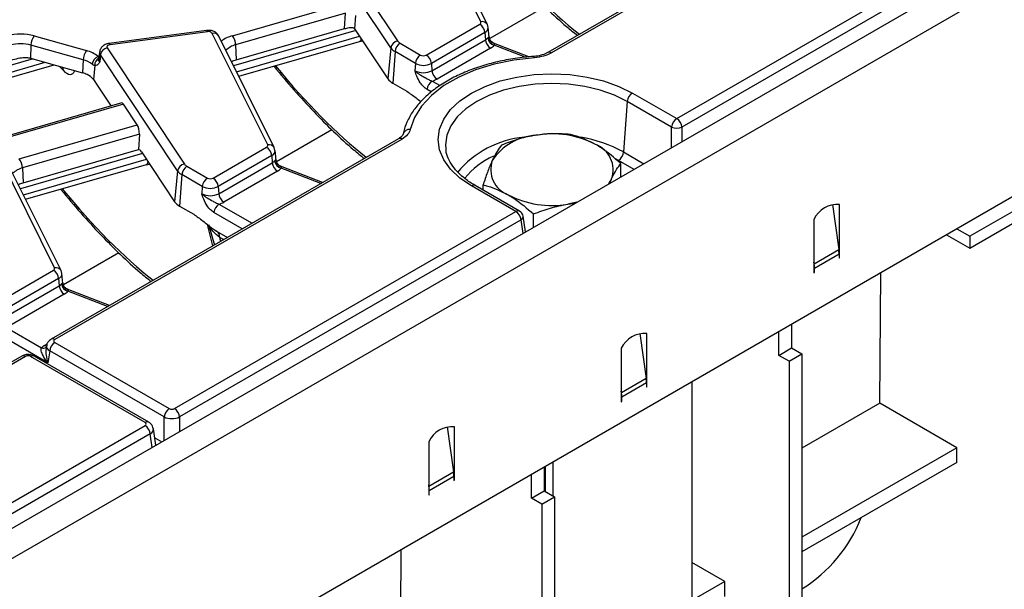
# Model space of a CAD drawing. Units: millimetres. Extents: x -117 to 664, y -32 to 370.
# Drawn here: x 334 to 361, y 133 to 149 of the extents above; entities that cross this region are included whole.
import ezdxf

# ---------------------------------------------------------------- set-up
doc = ezdxf.new("R2010")
doc.units = ezdxf.units.MM

msp = doc.modelspace()

# ---------------------------------------------------------------- linework, layer by layer
at = {"color": 7, "linetype": 'Continuous', "lineweight": 25}
for p, q in [((408.748294, 178.355063), (267.468359, 96.795893)), ((267.975327, 96.260706), (409.255262, 177.819877)), ((390.815362, 172.589287), (348.257859, 148.021364)), ((409.255262, 171.87546), (267.975327, 90.316289)), ((351.809907, 146.201063), (394.051398, 170.586557)), ((394.192281, 170.356151), (351.95079, 145.970657)), ((346.415573, 148.867535), (344.889948, 151.938987)), ((346.594693, 148.793198), (345.069068, 151.86465)), ((343.936523, 148.149986), (341.808606, 151.350131)), ((341.994611, 151.540425), (344.122529, 148.34028)), ((339.575132, 148.484263), (342.659774, 149.375172)), ((342.685404, 149.104889), (339.664278, 148.232325)), ((342.662809, 148.679679), (342.685404, 149.104889)), ((342.960555, 149.043245), (342.940889, 148.67314)), ((338.861983, 148.630908), (336.17839, 148.273246)), ((338.888405, 148.595969), (336.204812, 148.238307)), ((339.683052, 147.819063), (342.662809, 148.679679)), ((342.941241, 148.672613), (343.853422, 147.300797)), ((344.913053, 147.953147), (346.387172, 148.804138)), ((346.528055, 148.573733), (345.053936, 147.722742)), ((346.528055, 148.573733), (346.542584, 148.37357)), ((346.616425, 148.713816), (346.594693, 148.793198)), ((346.647492, 148.442138), (346.618545, 148.711783)), ((334.116387, 148.480042), (335.554458, 148.075136)), ((340.546586, 145.479441), (339.020961, 148.550893)), ((340.725707, 145.405104), (339.200082, 148.476556)), ((339.750398, 147.368636), (343.074818, 148.328798)), ((343.075155, 148.322141), (343.164838, 148.34006)), ((345.068466, 147.52258), (346.542584, 148.37357)), ((346.81352, 148.265064), (346.751063, 148.293301)), ((334.029047, 148.227589), (334.013037, 147.867791)), ((335.467117, 147.822683), (334.029047, 148.227589)), ((335.919559, 148.037479), (335.899051, 147.846438)), ((336.125625, 148.152331), (338.253542, 144.952186)), ((339.664278, 148.232325), (339.683052, 147.819063)), ((343.936523, 148.149986), (343.853422, 147.300797)), ((344.052248, 148.047113), (343.989306, 147.180003)), ((344.614135, 147.722742), (344.052248, 148.047113)), ((344.193131, 148.277518), (344.755019, 147.953147)), ((346.683468, 148.143165), (345.209349, 147.292175)), ((347.740958, 147.903933), (346.81352, 148.265064)), ((348.257859, 148.021364), (348.255429, 148.019891)), ((334.013037, 147.867791), (335.451108, 147.462885)), ((335.467117, 147.822683), (335.451108, 147.462885)), ((335.939619, 147.962038), (335.920436, 147.766012)), ((338.067537, 144.761893), (335.939619, 147.962038)), ((330.742549, 146.55102), (334.665556, 147.684066)), ((335.786197, 147.663639), (335.748233, 147.275696)), ((344.614135, 147.722742), (344.599606, 147.52258)), ((345.053936, 147.722742), (345.068466, 147.52258)), ((335.748233, 147.275696), (335.866368, 147.098035)), ((335.866368, 147.098035), (336.232452, 146.547487)), ((343.989306, 147.180003), (344.378488, 146.955333)), ((350.446263, 146.676542), (350.345124, 145.283224)), ((351.669024, 145.970657), (350.446263, 146.676542)), ((350.587146, 146.906947), (351.809907, 146.201063)), ((336.529886, 146.633392), (333.203736, 145.672731)), ((336.577935, 146.602403), (333.259232, 145.643893)), ((336.955466, 146.034641), (336.577935, 146.602403)), ((333.706146, 145.096169), (336.955466, 146.034641)), ((337.012854, 145.773531), (333.795292, 144.844231)), ((344.146314, 145.64782), (334.584587, 140.127952)), ((344.246306, 145.637918), (334.684579, 140.11805)), ((337.012854, 145.773531), (336.990259, 145.34832)), ((333.814065, 144.430969), (336.990259, 145.34832)), ((339.044067, 144.565054), (340.518185, 145.416044)), ((340.747439, 145.325723), (340.725707, 145.405104)), ((340.778506, 145.054045), (340.749559, 145.32369)), ((345.447465, 145.375209), (345.452953, 145.332747)), ((334.6776, 142.091348), (333.151975, 145.1628)), ((334.856721, 142.017011), (333.331095, 145.088463)), ((337.072255, 145.284519), (337.984435, 143.912703)), ((340.659069, 145.185639), (339.18495, 144.334649)), ((340.659069, 145.185639), (340.673598, 144.985477)), ((333.795292, 144.844231), (333.814065, 144.430969)), ((333.881412, 143.980543), (337.205832, 144.940705)), ((337.206168, 144.934048), (337.295852, 144.951967)), ((338.324145, 144.889424), (338.886032, 144.565054)), ((339.19948, 144.134486), (340.673598, 144.985477)), ((340.944533, 144.87697), (340.882076, 144.905208)), ((342.05918, 144.442943), (340.944533, 144.87697)), ((350.269471, 144.595957), (350.269471, 144.965404)), ((338.067537, 144.761893), (337.984435, 143.912703)), ((338.183262, 144.659019), (338.120319, 143.79191)), ((338.745149, 144.334649), (338.183262, 144.659019)), ((340.814481, 144.755072), (339.340363, 143.904081)), ((349.965014, 144.420198), (350.015442, 144.542087)), ((338.745149, 144.334649), (338.73062, 144.134486)), ((339.18495, 144.334649), (339.19948, 144.134486)), ((347.382351, 143.645089), (346.15959, 144.350974)), ((347.482343, 143.65499), (346.259582, 144.360875)), ((346.477264, 144.23521), (346.477264, 144.378811)), ((338.120319, 143.79191), (338.509501, 143.56724)), ((356.095801, 143.83995), (356.270228, 142.596937)), ((356.292964, 142.572215), (356.292964, 143.835927)), ((361.289852, 143.7774), (359.875638, 142.960992)), ((337.978629, 138.216436), (347.382351, 143.645089)), ((347.523234, 143.414684), (338.119512, 137.986031)), ((347.64535, 143.081084), (347.580093, 143.511744)), ((347.865308, 143.208063), (347.865308, 143.57751)), ((355.585857, 143.427722), (355.585857, 142.164011)), ((359.875638, 142.634376), (361.289852, 143.450784)), ((338.913941, 143.289398), (339.077475, 142.721641)), ((359.522073, 143.165101), (359.875638, 142.960992)), ((339.139401, 143.105029), (339.440498, 142.93121)), ((339.143825, 143.102586), (339.139401, 143.105029)), ((359.239185, 143.001793), (359.875638, 142.634376)), ((359.875638, 142.960992), (359.875638, 142.634376)), ((355.591405, 142.205061), (356.270228, 142.596937)), ((355.599999, 142.086667), (356.278822, 142.478543)), ((356.278822, 142.478543), (356.278822, 142.357989)), ((356.278822, 142.374317), (356.292964, 142.366153)), ((356.278822, 142.357989), (356.292964, 142.366153)), ((356.292964, 142.486707), (356.292964, 142.572215)), ((356.292964, 142.366153), (356.292964, 142.486707)), ((355.591405, 142.205061), (355.585857, 142.244598)), ((355.585857, 142.164011), (355.585857, 142.078503)), ((355.585857, 142.078503), (355.585857, 141.957949)), ((355.599999, 141.966113), (355.599999, 142.086667)), ((333.175081, 141.17696), (334.649199, 142.027951)), ((334.790082, 141.797545), (333.315964, 140.946555)), ((334.790082, 141.797545), (334.804612, 141.597383)), ((334.878453, 141.937629), (334.856721, 142.017011)), ((334.909519, 141.665951), (334.880573, 141.935596)), ((355.585857, 141.974277), (355.599999, 141.966113)), ((355.585857, 141.957949), (355.599999, 141.966113)), ((357.396942, 138.364775), (357.424186, 141.954016)), ((333.330493, 140.746393), (334.804612, 141.597383)), ((335.075547, 141.488876), (335.01309, 141.517114)), ((334.945495, 141.366978), (333.471377, 140.515988)), ((336.190194, 141.054849), (335.075547, 141.488876)), ((333.336821, 140.459578), (334.317905, 139.89321)), ((354.973031, 140.538995), (354.973031, 139.885709)), ((334.494205, 139.479699), (333.195937, 140.229173)), ((350.7925, 140.288495), (350.966927, 139.045482)), ((350.989663, 139.02076), (350.989663, 140.284472)), ((354.619478, 139.681607), (354.619478, 140.334893)), ((334.457971, 139.949033), (334.445428, 139.866252)), ((334.684579, 140.03672), (337.837746, 138.216436)), ((333.777956, 139.662294), (324.216229, 134.142426)), ((333.877948, 139.652392), (324.316221, 134.132525)), ((337.171998, 137.832108), (334.018831, 139.652392)), ((337.27199, 137.842009), (334.118823, 139.662294)), ((334.543696, 139.806315), (334.494205, 139.479699)), ((337.696863, 137.986031), (334.543696, 139.806315)), ((350.282556, 139.876268), (350.282556, 138.612556)), ((354.619478, 139.681607), (354.973031, 139.885709)), ((354.90232, 139.518325), (354.619478, 139.681607)), ((354.90232, 139.518325), (355.255874, 139.722427)), ((354.973031, 139.885709), (355.255874, 139.722427)), ((355.255874, 139.722427), (355.255874, 132.300586)), ((354.90232, 139.518325), (354.90232, 132.096484)), ((350.966927, 139.045482), (350.288104, 138.653606)), ((350.975521, 138.927088), (350.296698, 138.535212)), ((350.975521, 138.927088), (350.975521, 138.806534)), ((350.975521, 138.822862), (350.989663, 138.814698)), ((350.975521, 138.806534), (350.989663, 138.814698)), ((350.989663, 138.935252), (350.989663, 139.02076)), ((350.989663, 138.814698), (350.989663, 138.935252)), ((352.223261, 138.951586), (352.223261, 125.526793)), ((350.288104, 138.653606), (350.282556, 138.693144)), ((350.282556, 138.612556), (350.282556, 138.527048)), ((350.296698, 138.414658), (350.296698, 138.535212)), ((350.282556, 138.527048), (350.282556, 138.406494)), ((350.282556, 138.422822), (350.296698, 138.414658)), ((350.282556, 138.406494), (350.296698, 138.414658)), ((357.396942, 138.364775), (355.255874, 137.128763)), ((359.518262, 137.140163), (357.396942, 138.364775)), ((327.768276, 132.322125), (337.171998, 137.750778)), ((337.312881, 137.520373), (327.909159, 132.09172)), ((337.467902, 137.205769), (337.398606, 137.663091)), ((345.489199, 137.716889), (345.663626, 136.473876)), ((345.686362, 136.449154), (345.686362, 137.712866)), ((337.436919, 137.410241), (337.629508, 137.299062)), ((344.979255, 137.304662), (344.979255, 136.04095)), ((359.518262, 137.140163), (355.255874, 134.679538)), ((359.518262, 136.731892), (359.518262, 137.140163)), ((348.404884, 135.812688), (348.404884, 136.747284)), ((359.518262, 136.731892), (355.255874, 134.271268)), ((344.984803, 136.082), (345.663626, 136.473876)), ((345.686362, 136.363646), (345.686362, 136.449154)), ((347.807682, 135.749241), (347.807682, 136.402527)), ((348.161236, 136.606629), (348.161236, 135.953343)), ((348.192752, 135.935149), (348.192752, 136.624823)), ((344.984803, 136.082), (344.979255, 136.121538)), ((344.993397, 135.963606), (345.67222, 136.355482)), ((345.67222, 136.355482), (345.67222, 136.234928)), ((345.67222, 136.251256), (345.686362, 136.243092)), ((345.67222, 136.234928), (345.686362, 136.243092)), ((345.686362, 136.243092), (345.686362, 136.363646)), ((344.979255, 136.04095), (344.979255, 135.955442)), ((344.979255, 135.955442), (344.979255, 135.834888)), ((344.979255, 135.851216), (344.993397, 135.843052)), ((344.979255, 135.834888), (344.993397, 135.843052)), ((344.993397, 135.843052), (344.993397, 135.963606)), ((347.807682, 135.749241), (348.161236, 135.953343)), ((348.161236, 135.953343), (348.444078, 135.790062)), ((348.090525, 135.58596), (347.807682, 135.749241)), ((348.090525, 135.58596), (348.444078, 135.790062)), ((348.090525, 135.58596), (348.090525, 128.164118)), ((348.444078, 135.790062), (348.444078, 128.36822)), ((344.197615, 130.744966), (344.224859, 134.334207)), ((353.130731, 133.45272), (352.223261, 133.976591)), ((353.130731, 133.45272), (352.223261, 132.928848)), ((353.130731, 133.044449), (353.130731, 133.45272))]:
    msp.add_line(p, q, dxfattribs=at)
at = {"color": 8, "linetype": 'Continuous', "lineweight": 25}
for p, q in [((384.738445, 169.013532), (348.357851, 148.011463)), ((348.181889, 149.283398), (346.659448, 148.404512)), ((342.970065, 148.629264), (339.606736, 147.657864)), ((339.688972, 147.492302), (343.075667, 148.47045)), ((346.641253, 148.454532), (346.643149, 148.441695)), ((346.790127, 148.267456), (346.753029, 148.288882)), ((347.6341, 147.894223), (346.784738, 148.224952)), ((334.085734, 147.847322), (330.689442, 146.866402)), ((330.72652, 146.687797), (334.41764, 147.75387)), ((334.91258, 147.536326), (334.815351, 147.64189)), ((345.074793, 147.235765), (345.291756, 147.110515)), ((345.049971, 146.93836), (344.93391, 147.00536)), ((342.312902, 145.895305), (340.790462, 145.016418)), ((351.669024, 145.403901), (351.669024, 145.970657)), ((351.95079, 145.970657), (351.95079, 145.566562)), ((337.101079, 145.24117), (333.737749, 144.26977)), ((333.819986, 144.104208), (337.206681, 145.082357)), ((340.772267, 145.066438), (340.774162, 145.053601)), ((350.204241, 145.052819), (350.121028, 145.098766)), ((350.632553, 144.80556), (350.204241, 145.052819)), ((350.345124, 145.283224), (350.902553, 144.961427)), ((340.92114, 144.879362), (340.884043, 144.900788)), ((342.006092, 144.412296), (340.915752, 144.836858)), ((339.205807, 143.847671), (340.116918, 143.321698)), ((339.846918, 143.165831), (339.064924, 143.617266)), ((347.57954, 143.043093), (347.523234, 143.414684)), ((339.033057, 142.695999), (338.885727, 143.288007)), ((339.333105, 142.869213), (339.226512, 142.930747)), ((336.443916, 142.507211), (334.921475, 141.628325)), ((356.292964, 142.572215), (356.271905, 142.584372)), ((356.292964, 142.486707), (356.278645, 142.494973)), ((355.591405, 142.205061), (355.585857, 142.207134)), ((355.599999, 142.086667), (355.585857, 142.094831)), ((334.903281, 141.678345), (334.905176, 141.665508)), ((335.052154, 141.491269), (335.015056, 141.512695)), ((336.137106, 141.024202), (335.046766, 141.448764)), ((334.398499, 139.954094), (334.473936, 139.997643)), ((350.968604, 139.032917), (350.989663, 139.02076)), ((350.975344, 138.943518), (350.989663, 138.935252)), ((350.282556, 138.655679), (350.288104, 138.653606)), ((350.282556, 138.543376), (350.296698, 138.535212)), ((337.696863, 137.337945), (337.696863, 137.986031)), ((338.119512, 137.986031), (338.119512, 137.581935)), ((337.369187, 137.148782), (337.312881, 137.520373)), ((345.686362, 136.449154), (345.665304, 136.461311)), ((345.686362, 136.363646), (345.672043, 136.371913)), ((344.984803, 136.082), (344.979255, 136.084074)), ((344.993397, 135.963606), (344.979255, 135.971771))]:
    msp.add_line(p, q, dxfattribs=at)
at = {"color": 8, "linetype": 'Continuous', "lineweight": 25, "flags": 128}
for points in [[(338.861983, 148.630908), (338.864647, 148.630749), (338.872099, 148.625639), (338.88011, 148.613912), (338.888405, 148.595969)], [(336.17839, 148.273246), (336.181054, 148.273087), (336.188506, 148.267977), (336.196517, 148.256249), (336.204812, 148.238307)], [(346.790127, 148.267456), (346.802596, 148.267714), (346.81352, 148.265064)], [(335.877203, 147.914476), (335.902666, 147.926749), (335.907924, 147.929096)], [(347.891961, 147.880176), (347.887443, 147.898504), (347.88308, 147.910604), (347.879021, 147.91606), (347.877741, 147.916362)], [(334.896078, 147.61916), (334.903743, 147.595687), (334.91258, 147.536326)], [(350.446263, 146.676542), (350.09647, 146.849008), (349.704248, 146.987761), (349.279256, 147.089385), (348.831958, 147.151378), (348.373368, 147.172214), (347.914778, 147.151378), (347.46748, 147.089385), (347.042487, 146.987761), (346.650266, 146.849008), (346.300473, 146.676542), (346.001722, 146.474611), (345.761368, 146.248187), (345.58533, 146.002844), (345.477944, 145.744624), (345.441852, 145.479886), (345.447465, 145.375209)], [(340.92114, 144.879362), (340.93361, 144.87962), (340.944533, 144.87697)], [(335.052154, 141.491269), (335.064623, 141.491527), (335.075547, 141.488876)]]:
    msp.add_lwpolyline(points, dxfattribs=at)
at = {"color": 7, "linetype": 'Continuous', "lineweight": 25, "flags": 128}
for points in [[(336.204812, 148.238307), (336.182282, 148.233797), (336.161923, 148.226629), (336.144661, 148.217131), (336.131283, 148.205736), (336.122398, 148.192961), (336.118411, 148.179388), (336.119503, 148.165636), (336.125625, 148.152331)], [(347.891961, 147.880176), (347.325067, 147.815047), (346.780858, 147.702611), (346.27111, 147.545302), (345.806856, 147.346523), (345.39814, 147.110577), (345.053808, 146.842568), (344.78131, 146.548297), (344.586544, 146.234132), (344.473725, 145.906871)], [(346.15959, 144.350974), (345.840534, 144.566629), (345.583845, 144.808442), (345.395843, 145.07046), (345.281158, 145.346229), (345.242613, 145.628961), (345.281158, 145.911692), (345.395843, 146.187461), (345.583845, 146.449479), (345.840534, 146.691292), (346.15959, 146.906947), (346.533156, 147.091134), (346.952035, 147.239318), (347.405911, 147.347849), (347.88361, 147.414055), (348.373368, 147.436307), (348.863126, 147.414055), (349.340824, 147.347849), (349.794701, 147.239318), (350.213579, 147.091134), (350.587146, 146.906947)], [(350.015442, 144.542087), (349.943963, 144.420528), (349.927753, 144.398687)], [(349.061762, 143.898761), (349.02393, 143.889404), (348.81336, 143.84814)]]:
    msp.add_lwpolyline(points, dxfattribs=at)
at = {"color": 7, "linetype": 'Continuous', "lineweight": 25}
for centre, radius, start, end in [((346.370034, 148.849875), 0.048843, 290.5403633, 21.1960861), ((338.918526, 148.467103), 0.13234, 39.2828573, 103.1560997), ((346.218828, 148.542928), 0.310758, 5.6889994, 57.1991371), ((333.750136, 147.139522), 1.389652, 74.7188014, 105.6155104), ((334.495648, 148.207495), 0.467034, 144.2979511, 177.5340485), ((339.206088, 148.211939), 0.458643, 2.5475488, 36.4242593), ((344.168793, 148.109005), 0.235857, 101.3120626, 169.9937268), ((344.292992, 148.460947), 0.20885, 215.2937443, 241.4355774), ((346.425885, 148.582778), 0.239555, 299.1534482, 318.6951611), ((346.851812, 148.404375), 0.310758, 185.6889994, 237.1991371), ((346.851042, 148.464329), 0.24839, 189.1906168, 254.5181276), ((346.844305, 148.463345), 0.203243, 182.4852448, 254.5396937), ((333.750107, 147.20664), 1.058369, 74.7188014, 105.6155104), ((335.933719, 147.802589), 0.467034, 144.2979511, 177.5340485), ((335.337406, 147.234598), 0.86811, 51.5517448, 75.5207951), ((336.171889, 147.921056), 0.235857, 101.3120626, 169.9937268), ((344.21593, 148.347772), 0.342327, 215.2937443, 241.4355774), ((344.361475, 148.016308), 0.310758, 122.8008629, 174.3110006), ((346.496637, 148.478098), 0.383517, 299.1534482, 318.6951611), ((333.780325, 147.041112), 0.858809, 74.2779122, 75.5410367), ((335.301809, 147.182524), 0.661159, 51.5517448, 75.5207951), ((335.982064, 147.663947), 0.271589, 112.7121867, 172.3027442), ((335.99651, 147.682106), 0.211121, 116.8847352, 185.0180934), ((344.923363, 147.691937), 0.310758, 122.8008629, 174.3110006), ((344.834036, 148.10565), 0.171758, 242.6096722, 297.3903278), ((344.744709, 147.691937), 0.310758, 5.6889994, 57.1991371), ((344.834036, 147.975028), 0.509575, 242.6096722, 297.3903278), ((344.834036, 148.147149), 0.477993, 242.6096722, 297.3903278), ((345.377693, 147.553385), 0.310758, 185.6889994, 237.1991371), ((335.251357, 146.743341), 0.746756, 64.5879044, 74.4849236), ((335.397415, 147.020841), 0.433618, 35.9968541, 66.2852961), ((344.181502, 147.533037), 0.40196, 215.2937443, 241.4355774), ((345.243137, 146.974555), 0.310758, 122.8008629, 174.3110006), ((344.904619, 147.830372), 0.618479, 285.970943, 299.5187993), ((350.75549, 146.645737), 0.310758, 122.8008629, 174.3110006), ((351.978251, 145.939852), 0.310758, 122.8008629, 174.3110006), ((351.641563, 145.939852), 0.310758, 5.6889994, 57.1991371), ((344.445031, 145.73658), 0.172692, 80.4354784, 168.2022228), ((351.809907, 146.310423), 0.367816, 247.4787401, 292.5212599), ((348.026319, 144.194918), 1.551906, 93.4335023, 146.5611211), ((348.376253, 143.172314), 2.60958, 62.6428252, 99.771097), ((340.501048, 145.461782), 0.048843, 290.5403633, 21.1960861), ((340.349841, 145.154834), 0.310758, 5.6889994, 57.1991371), ((349.310753, 144.79109), 0.747388, 340.5389981, 69.2579248), ((333.337102, 144.823845), 0.458643, 2.5475488, 36.4242593), ((340.975319, 145.075251), 0.203243, 182.4852448, 254.5396937), ((347.435982, 144.801087), 0.747388, 160.5389981, 249.2579248), ((350.035897, 145.314029), 0.310758, 302.8008629, 354.3110006), ((338.299806, 144.720911), 0.235857, 101.3120626, 169.9937268), ((338.492489, 144.628214), 0.310758, 122.8008629, 174.3110006), ((338.424006, 145.072853), 0.20885, 215.2937443, 241.4355774), ((340.556899, 145.194684), 0.239555, 299.1534482, 318.6951611), ((340.982825, 145.016282), 0.310758, 185.6889994, 237.1991371), ((340.982056, 145.076235), 0.24839, 189.1906168, 254.5181276), ((340.627651, 145.090004), 0.383517, 299.1534482, 318.6951611), ((338.346944, 144.959678), 0.342327, 215.2937443, 241.4355774), ((339.054376, 144.303844), 0.310758, 122.8008629, 174.3110006), ((338.96505, 144.717557), 0.171758, 242.6096722, 297.3903278), ((338.875723, 144.303844), 0.310758, 5.6889994, 57.1991371), ((338.96505, 144.759055), 0.477993, 242.6096722, 297.3903278), ((338.96505, 144.586935), 0.509575, 242.6096722, 297.3903278), ((339.508707, 144.165291), 0.310758, 185.6889994, 237.1991371), ((348.370482, 146.419864), 2.60958, 242.6428252, 279.771097), ((338.312515, 144.144943), 0.40196, 215.2937443, 241.4355774), ((339.374151, 143.586461), 0.310758, 122.8008629, 174.3110006), ((339.035632, 144.442278), 0.618479, 285.970943, 299.5187993), ((356.233733, 143.121987), 0.716392, 85.257416, 154.7372075), ((347.214007, 143.383879), 0.310758, 5.6889994, 57.1991371), ((347.382351, 143.481781), 0.2, 8.6162895, 60.0026883), ((355.425141, 142.476085), 0.853684, 0.1650076, 8.1384563), ((334.632062, 142.073688), 0.048843, 290.5403633, 21.1960861), ((354.746318, 142.084209), 0.853684, 0.1650076, 8.1384563), ((334.480855, 141.76674), 0.310758, 5.6889994, 57.1991371), ((334.687913, 141.80659), 0.239555, 299.1534482, 318.6951611), ((335.113839, 141.628188), 0.310758, 185.6889994, 237.1991371), ((335.11307, 141.688142), 0.24839, 189.1906168, 254.5181276), ((335.106333, 141.687158), 0.203243, 182.4852448, 254.5396937), ((334.758664, 141.701911), 0.383517, 299.1534482, 318.6951611), ((350.930432, 139.570533), 0.716392, 85.257416, 154.7372075), ((334.852923, 139.77551), 0.310758, 122.8008629, 174.3110006), ((350.12184, 138.92463), 0.853684, 0.1650076, 8.1384563), ((349.443017, 138.532754), 0.853684, 0.1650076, 8.1384563), ((338.00609, 137.955226), 0.310758, 122.8008629, 174.3110006), ((337.810285, 137.955226), 0.310758, 5.6889994, 57.1991371), ((337.003654, 137.489568), 0.310758, 5.6889994, 57.1991371), ((345.627131, 136.998927), 0.716392, 85.257416, 154.7372075), ((344.818539, 136.353024), 0.853684, 0.1650076, 8.1384563), ((344.139716, 135.961148), 0.853684, 0.1650076, 8.1384563), ((353.096576, 136.703919), 4.073193, 302.0138472, 338.5279995)]:
    msp.add_arc(centre, radius, start, end, dxfattribs=at)
at = {"color": 8, "linetype": 'Continuous', "lineweight": 25}
for centre, radius, start, end in [((346.456708, 148.713687), 0.159252, 29.941286, 104.9693556), ((346.466206, 148.712824), 0.152222, 293.9730375, 0.0004921), ((339.059497, 148.390777), 0.164688, 31.3898764, 103.5321234), ((339.805918, 147.630445), 0.884458, 105.1255278, 127.2444383), ((336.02992, 148.026436), 0.110912, 174.2612242, 215.4947632), ((339.809242, 147.648922), 0.601143, 103.9542267, 133.5766494), ((348.299694, 147.933997), 0.096867, 53.1027165, 115.5868251), ((336.016708, 147.834667), 0.118244, 174.2867269, 215.4942579), ((344.188149, 145.560452), 0.096867, 53.1027165, 115.5868251), ((347.887691, 142.938861), 2.768094, 95.831675, 139.9322583), ((348.575328, 142.050802), 3.685204, 61.2986905, 80.87033), ((340.587722, 145.325593), 0.159252, 29.941286, 104.9693556), ((340.59722, 145.32473), 0.152222, 293.9730375, 0.0004921), ((347.552105, 143.327499), 2.001015, 113.226818, 142.0349519), ((333.940256, 144.260829), 0.601143, 103.9542267, 133.5766494), ((346.217747, 144.273508), 0.096867, 64.4131749, 126.8972835), ((347.440508, 143.567623), 0.096867, 64.4131749, 126.8972835), ((347.473779, 143.50884), 0.106354, 297.7103815, 1.5645787), ((339.030152, 142.942583), 0.196716, 356.5507544, 53.140351), ((334.718735, 141.9375), 0.159252, 29.941286, 104.9693556), ((334.728233, 141.936636), 0.152222, 293.9730375, 0.0004921), ((334.370833, 140.024687), 0.141731, 248.0719621, 304.8434256), ((334.466777, 140.063614), 0.12906, 238.0593296, 265.1420467), ((334.626428, 140.040604), 0.096848, 53.098764, 115.6272076), ((333.819489, 139.571876), 0.0995, 54.0181846, 114.671357), ((334.07729, 139.571876), 0.0995, 65.328643, 125.9818154), ((337.230455, 137.751598), 0.099494, 65.3169563, 125.9828532)]:
    msp.add_arc(centre, radius, start, end, dxfattribs=at)
for centre, major_axis, ratio, start_param, end_param in [((346.938569, 165.274884), (-6.475629, 18.035575), 0.369400012, 2.33679975, 2.608623749), ((342.933215, 148.70425), (-0.14608, 0.373934), 0.358628674, 3.108785869, 3.6213423), ((334.887588, 148.18234), (-0.257204, 0.758298), 0.362632558, 2.45601516, 3.552064641), ((341.069583, 161.88679), (-6.475629, 18.035575), 0.369400012, 2.33679975, 2.608623749), ((337.064229, 145.316156), (-0.14608, 0.373934), 0.358628674, 3.108785869, 3.6213423), ((335.200597, 158.498697), (-6.475629, 18.035575), 0.369400012, 2.33679975, 2.608623749), ((333.113843, 155.514588), (-7.642691, 20.563154), 0.079386316, 4.018225418, 4.024691414), ((334.756099, 139.914077), (0.298752, -0.030001), 0.574868045, 3.111179071, 3.980856926), ((337.100478, 137.628134), (0.298752, 0.030001), 0.574868045, 5.443921035, 6.320258758)]:
    msp.add_ellipse(centre, major_axis=major_axis, ratio=ratio, start_param=start_param, end_param=end_param, dxfattribs=at)
at = {"color": 7, "linetype": 'Continuous', "lineweight": 25}
for centre, major_axis, ratio, start_param, end_param in [((342.909795, 148.336914), (-0.058454, 0.399021), 0.339176542, 5.660522437, 5.662964404), ((336.562212, 146.434554), (-0.029227, 0.19951), 0.339176542, 5.660522437, 6.329467123), ((336.939743, 145.866791), (-0.029227, 0.19951), 0.339176542, 4.176992573, 5.660522437), ((337.040809, 144.94882), (-0.058454, 0.399021), 0.339176542, 5.660522437, 6.225468609), ((334.756099, 139.750769), (0.503813, 0), 0.572919093, 2.359992588, 2.625503406), ((334.756099, 140.077385), (0.100763, 0), 0.572919093, 2.359992588, 3.923192719), ((333.948389, 139.611105), (0.1, 0), 0.581689643, 0.789196262, 2.352396392), ((337.908187, 138.257723), (0.1, 0), 0.581689643, 3.930788915, 5.493989046), ((337.100478, 137.791443), (0.100763, 0), 0.572919093, 5.501585242, 7.064785372), ((337.908187, 138.094415), (0.3, 0), 0.508999846, 3.930788915, 5.493989046)]:
    msp.add_ellipse(centre, major_axis=major_axis, ratio=ratio, start_param=start_param, end_param=end_param, dxfattribs=at)
for points, knots in [([(346.586852, 151.036155), (346.588874, 151.03357), (346.77201, 150.799474), (347.138254, 150.376833), (347.684248, 149.773309), (348.229799, 149.228666), (348.694319, 148.798943), (348.974692, 148.574198), (349.075509, 148.493383)], [0, 0, 0, 0, 0.002433213, 0.220384517, 0.438825461, 0.657691886, 0.876912334, 1, 1, 1, 1]), ([(339.200082, 148.476556), (339.181791, 148.504552), (339.14828, 148.555846), (339.067799, 148.605537), (338.972678, 148.636278), (338.90039, 148.632771), (338.861983, 148.630908)], [0, 0, 0, 0, 0.253990405, 0.465352847, 0.715936232, 1, 1, 1, 1]), ([(342.662809, 148.679679), (342.683295, 148.685371), (342.724194, 148.696734), (342.791023, 148.710696), (342.855019, 148.715471), (342.910569, 148.705156), (342.931197, 148.683375), (342.940889, 148.67314)], [0, 0, 0, 0, 0.193695798, 0.386691579, 0.596799759, 0.810550031, 1, 1, 1, 1]), ([(346.605841, 148.424656), (346.611441, 148.430932), (346.626579, 148.447894), (346.636467, 148.454199), (346.640567, 148.454484), (346.641253, 148.454532)], [0, 0, 0, 0, 0.328343977, 0.887516392, 1, 1, 1, 1]), ([(346.755584, 148.293288), (346.742136, 148.300048), (346.706921, 148.317749), (346.669203, 148.369155), (346.648636, 148.415839), (346.648294, 148.440332), (346.648268, 148.442236)], [0, 0, 0, 0, 0.233992187, 0.612727247, 0.96990273, 1, 1, 1, 1]), ([(336.17839, 148.273246), (336.150304, 148.267597), (336.087304, 148.254927), (336.004837, 148.20605), (335.946407, 148.132263), (335.918729, 148.071793), (335.920666, 148.039817), (335.920817, 148.037317)], [0, 0, 0, 0, 0.223984358, 0.502398943, 0.745072108, 0.980071622, 1, 1, 1, 1]), ([(346.784738, 148.224952), (346.787708, 148.23091), (346.796912, 148.249381), (346.792867, 148.260156), (346.790127, 148.267456)], [0, 0, 0, 0, 0.322605416, 1, 1, 1, 1]), ([(348.25316, 148.022493), (348.24217, 148.015082), (348.196356, 147.984188), (348.066216, 147.9424), (347.943895, 147.919249), (347.878679, 147.916479), (347.877836, 147.916443)], [0, 0, 0, 0, 0.134149355, 0.559236984, 0.994300847, 1, 1, 1, 1]), ([(333.483988, 147.812682), (333.54769, 147.830319), (333.670146, 147.864223), (333.848437, 147.895422), (333.95112, 147.87949), (333.994758, 147.87272)], [0, 0, 0, 0, 0.384032461, 0.738227588, 1, 1, 1, 1]), ([(335.920436, 147.766012), (335.920288, 147.765743), (335.914476, 147.755231), (335.902844, 147.735084), (335.883332, 147.705417), (335.868422, 147.690323), (335.860119, 147.681917)], [0, 0, 0, 0, 0.00801629, 0.313197349, 0.617522921, 1, 1, 1, 1]), ([(335.901041, 147.870409), (335.901103, 147.872343), (335.901378, 147.881013), (335.894693, 147.894484), (335.880923, 147.910224), (335.877203, 147.914476)], [0, 0, 0, 0, 0.173204721, 0.776633401, 1, 1, 1, 1]), ([(335.920436, 147.766012), (335.920227, 147.766148), (335.909275, 147.77329), (335.893765, 147.787917), (335.882704, 147.814221), (335.891368, 147.839172), (335.897806, 147.85996), (335.901041, 147.870409)], [0, 0, 0, 0, 0.003914139, 0.205024873, 0.389063823, 0.692939378, 1, 1, 1, 1]), ([(335.898553, 147.84657), (335.898256, 147.844942), (335.897803, 147.842462), (335.899494, 147.845008), (335.900074, 147.845883)], [0, 0, 0, 0, 0.656479742, 1, 1, 1, 1]), ([(339.548126, 147.77586), (339.550884, 147.77711), (339.586362, 147.793192), (339.636662, 147.806651), (339.683052, 147.819063)], [0, 0, 0, 0, 0.077732457, 1, 1, 1, 1]), ([(347.877744, 147.916362), (347.788817, 147.908975), (347.531354, 147.887589), (347.113262, 147.82404), (346.635667, 147.714737), (346.184007, 147.570491), (345.765012, 147.393694), (345.385081, 147.186248), (345.050256, 146.950642), (344.766374, 146.689841), (344.538793, 146.407637), (344.376331, 146.115709), (344.304518, 145.904632), (344.280586, 145.796417), (344.278147, 145.785386)], [0, 0, 0, 0, 0.049856923, 0.144347513, 0.238964284, 0.33371216, 0.428628792, 0.523735735, 0.619014984, 0.714331376, 0.809354704, 0.903603594, 0.990173801, 1, 1, 1, 1]), ([(348.357851, 148.011463), (348.289709, 147.978338), (348.153425, 147.91209), (347.979115, 147.890814), (347.891961, 147.880176)], [0, 0, 0, 0, 0.500006457, 1, 1, 1, 1]), ([(335.786197, 147.663639), (335.774587, 147.665684), (335.759177, 147.668399), (335.732538, 147.684714), (335.719975, 147.694711), (335.712922, 147.700324)], [0, 0, 0, 0, 0.572648965, 0.760096265, 1, 1, 1, 1]), ([(335.860119, 147.681917), (335.855313, 147.677978), (335.832842, 147.659558), (335.806727, 147.661843), (335.786197, 147.663639)], [0, 0, 0, 0, 0.213896356, 1, 1, 1, 1]), ([(340.717866, 147.648061), (340.719888, 147.645477), (340.903024, 147.41138), (341.269267, 146.988739), (341.815261, 146.385215), (342.360812, 145.840573), (342.825332, 145.410849), (343.105706, 145.186104), (343.206523, 145.105289)], [0, 0, 0, 0, 0.002433213, 0.220384517, 0.438825461, 0.657691886, 0.876912334, 1, 1, 1, 1]), ([(344.93391, 147.00536), (344.902427, 147.027109), (344.835255, 147.073512), (344.733973, 147.200167), (344.666874, 147.332618), (344.629063, 147.433991), (344.612187, 147.483555), (344.603937, 147.509005), (344.599785, 147.52202), (344.599606, 147.52258)], [0, 0, 0, 0, 0.205104413, 0.437613738, 0.754732153, 0.875722296, 0.936476565, 0.997265981, 1, 1, 1, 1]), ([(344.599606, 147.52258), (344.599978, 147.522199), (344.611734, 147.510187), (344.635855, 147.487864), (344.684993, 147.448996), (344.776476, 147.388968), (344.889228, 147.328286), (344.997904, 147.266324), (345.051519, 147.245015), (345.074793, 147.235765)], [0, 0, 0, 0, 0.003030181, 0.095603522, 0.183801966, 0.345602674, 0.67731499, 0.859921889, 1, 1, 1, 1]), ([(344.378488, 146.955333), (344.462923, 146.896749), (344.58941, 146.808987), (344.713469, 146.709256), (344.754713, 146.6761)], [0, 0, 0, 0, 0.667547461, 1, 1, 1, 1]), ([(344.473725, 145.906871), (344.455297, 145.856557), (344.418442, 145.755929), (344.303684, 145.677255), (344.246306, 145.637918)], [0, 0, 0, 0, 0.500006457, 1, 1, 1, 1]), ([(344.273958, 145.781079), (344.273484, 145.775855), (344.272039, 145.759951), (344.239031, 145.709554), (344.174697, 145.667848), (344.144474, 145.648255)], [0, 0, 0, 0, 0.205957936, 0.626986705, 1, 1, 1, 1]), ([(347.933375, 145.744038), (347.910904, 145.740414), (347.740727, 145.712969), (347.419867, 145.636259), (347.131053, 145.528022), (346.985324, 145.473408)], [0, 0, 0, 0, 0.070088025, 0.530783399, 1, 1, 1, 1]), ([(348.881427, 145.766704), (348.727459, 145.777541), (348.416701, 145.799412), (348.095457, 145.762607), (347.933375, 145.744038)], [0, 0, 0, 0, 0.495457963, 1, 1, 1, 1]), ([(349.575449, 145.490036), (349.385793, 145.583199), (349.150852, 145.698607), (348.924967, 145.7557), (348.881427, 145.766704)], [0, 0, 0, 0, 0.807250011, 1, 1, 1, 1]), ([(346.259582, 144.360875), (346.209589, 144.391062), (346.064169, 144.47887), (345.860076, 144.639529), (345.667821, 144.843175), (345.536253, 145.055574), (345.466898, 145.22144), (345.46008, 145.315787), (345.458448, 145.338375)], [0, 0, 0, 0, 0.107623752, 0.313055634, 0.51842057, 0.724681277, 0.934085649, 1, 1, 1, 1]), ([(346.985324, 145.473408), (346.944068, 145.419177), (346.860801, 145.309721), (346.774723, 145.137157), (346.731294, 145.050091)], [0, 0, 0, 0, 0.495457963, 1, 1, 1, 1]), ([(350.269471, 144.965404), (350.090308, 145.120299), (349.861333, 145.318261), (349.62653, 145.459344), (349.575449, 145.490036)], [0, 0, 0, 0, 0.78245446, 1, 1, 1, 1]), ([(340.736854, 145.036563), (340.742455, 145.042838), (340.757593, 145.059801), (340.76748, 145.066106), (340.77158, 145.066391), (340.772267, 145.066438)], [0, 0, 0, 0, 0.328343977, 0.887516392, 1, 1, 1, 1]), ([(340.886597, 144.905195), (340.873149, 144.911954), (340.837935, 144.929655), (340.800216, 144.981061), (340.779649, 145.027746), (340.779308, 145.052239), (340.779282, 145.054142)], [0, 0, 0, 0, 0.2339921865, 0.6127272472, 0.9699027296, 1, 1, 1, 1]), ([(346.731294, 145.050091), (346.725273, 145.036971), (346.679674, 144.937609), (346.5937, 144.725302), (346.516312, 144.495011), (346.477264, 144.378811)], [0, 0, 0, 0, 0.070088025, 0.530783399, 1, 1, 1, 1]), ([(340.915752, 144.836858), (340.918722, 144.842817), (340.927926, 144.861287), (340.923881, 144.872063), (340.92114, 144.879362)], [0, 0, 0, 0, 0.322605416, 1, 1, 1, 1]), ([(350.015442, 144.542087), (350.021463, 144.554911), (350.067062, 144.652031), (350.153036, 144.810182), (350.230423, 144.913348), (350.269471, 144.965404)], [0, 0, 0, 0, 0.070088025, 0.530783399, 1, 1, 1, 1]), ([(333.679139, 144.387766), (333.681897, 144.389016), (333.717376, 144.405098), (333.767676, 144.418557), (333.814065, 144.430969)], [0, 0, 0, 0, 0.0777324568, 1, 1, 1, 1]), ([(334.848879, 144.259968), (334.850901, 144.257383), (335.034038, 144.023287), (335.400281, 143.600645), (335.946275, 142.997122), (336.491826, 142.452479), (336.956346, 142.022756), (337.236719, 141.79801), (337.337536, 141.717196)], [0, 0, 0, 0, 0.002433213, 0.220384517, 0.438825461, 0.657691886, 0.876912334, 1, 1, 1, 1]), ([(346.477264, 144.378811), (346.520804, 144.367806), (346.746689, 144.310713), (346.98163, 144.195305), (347.171286, 144.102142)], [0, 0, 0, 0, 0.19274999, 1, 1, 1, 1]), ([(339.064924, 143.617266), (339.033441, 143.639015), (338.966269, 143.685418), (338.864987, 143.812073), (338.797888, 143.944524), (338.760076, 144.045897), (338.743201, 144.095462), (338.734951, 144.120911), (338.730798, 144.133926), (338.73062, 144.134486)], [0, 0, 0, 0, 0.205104413, 0.437613738, 0.754732153, 0.875722296, 0.936476565, 0.997265981, 1, 1, 1, 1]), ([(338.73062, 144.134486), (338.730992, 144.134106), (338.742747, 144.122094), (338.766869, 144.099771), (338.816007, 144.060903), (338.907489, 144.000875), (339.020241, 143.940192), (339.128917, 143.87823), (339.182532, 143.856922), (339.205807, 143.847671)], [0, 0, 0, 0, 0.0030301808, 0.0956035222, 0.1838019662, 0.3456026743, 0.6773149896, 0.859921889, 1, 1, 1, 1]), ([(347.171286, 144.102142), (347.222367, 144.07145), (347.45717, 143.930367), (347.686145, 143.732406), (347.865308, 143.57751)], [0, 0, 0, 0, 0.217545539, 1, 1, 1, 1]), ([(347.865308, 143.57751), (348.019276, 143.635979), (348.330035, 143.753989), (348.651279, 143.816567), (348.81336, 143.84814)], [0, 0, 0, 0, 0.495457963, 1, 1, 1, 1]), ([(348.81336, 143.84814), (348.835851, 143.85168), (348.900468, 143.861851), (348.964621, 143.864864), (349.006445, 143.866828)], [0, 0, 0, 0, 0.348062758, 1, 1, 1, 1]), ([(338.509501, 143.56724), (338.594038, 143.509277), (338.76378, 143.392892), (338.968642, 143.211429), (339.09697, 143.131468), (339.139401, 143.105029)], [0, 0, 0, 0, 0.399077844, 0.801308932, 1, 1, 1, 1]), ([(334.867868, 141.648469), (334.873469, 141.654744), (334.888607, 141.671707), (334.898494, 141.678012), (334.902594, 141.678297), (334.903281, 141.678345)], [0, 0, 0, 0, 0.328343977, 0.887516392, 1, 1, 1, 1]), ([(335.017611, 141.517101), (335.004163, 141.523861), (334.968949, 141.541562), (334.93123, 141.592967), (334.910663, 141.639652), (334.910322, 141.664145), (334.910295, 141.666048)], [0, 0, 0, 0, 0.233992186, 0.612727247, 0.96990273, 1, 1, 1, 1]), ([(335.046766, 141.448764), (335.049735, 141.454723), (335.05894, 141.473193), (335.054894, 141.483969), (335.052154, 141.491269)], [0, 0, 0, 0, 0.322605416, 1, 1, 1, 1]), ([(334.494205, 139.479699), (334.493793, 139.480197), (334.448833, 139.534571), (334.381168, 139.631239), (334.325309, 139.753892), (334.304278, 139.839692), (334.313558, 139.876139), (334.317905, 139.89321)], [0, 0, 0, 0, 0.003732855, 0.407617968, 0.687708119, 0.853729343, 1, 1, 1, 1]), ([(334.584587, 140.127952), (334.555411, 140.106146), (334.503124, 140.067068), (334.464245, 139.997707), (334.462124, 139.958891), (334.46159, 139.949111)], [0, 0, 0, 0, 0.485698838, 0.870417094, 1, 1, 1, 1]), ([(334.118823, 139.662294), (334.091672, 139.674936), (334.032481, 139.702497), (333.923296, 139.710521), (333.834623, 139.692191), (333.788748, 139.667988), (333.777956, 139.662294)], [0, 0, 0, 0, 0.254772671, 0.555439286, 0.895412444, 1, 1, 1, 1]), ([(337.395621, 137.665754), (337.390768, 137.688626), (337.380439, 137.737298), (337.33468, 137.798931), (337.292602, 137.827845), (337.27199, 137.842009)], [0, 0, 0, 0, 0.311398523, 0.662684378, 1, 1, 1, 1])]:
    msp.add_open_spline(points, degree=3, knots=knots, dxfattribs=at)
at = {"color": 8, "linetype": 'Continuous', "lineweight": 25}
for points, knots in [([(339.226512, 142.930747), (339.156743, 142.984658), (339.038032, 143.076388), (338.981233, 143.186827), (338.957815, 143.23236)], [0, 0, 0, 0, 0.587715101, 1, 1, 1, 1]), ([(334.447376, 139.865907), (334.445525, 139.856984), (334.434173, 139.802275), (334.445063, 139.667213), (334.471112, 139.548044), (334.494014, 139.480263), (334.494205, 139.479699)], [0, 0, 0, 0, 0.073673088, 0.451704548, 0.995436242, 1, 1, 1, 1])]:
    msp.add_open_spline(points, degree=3, knots=knots, dxfattribs=at)

doc.saveas('drawing.dxf')
